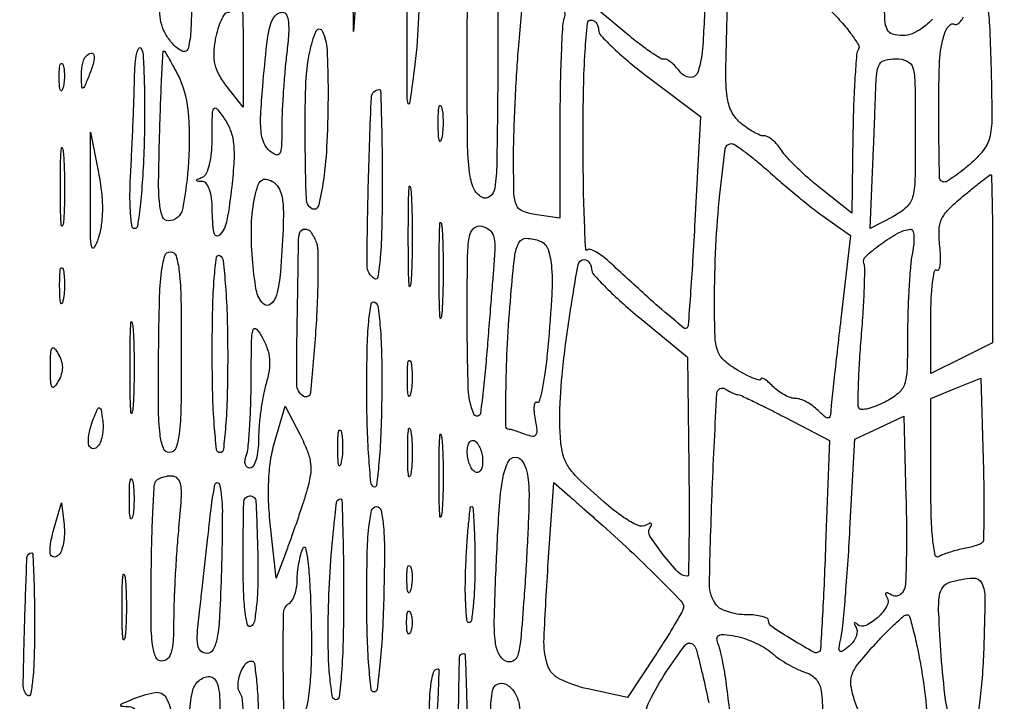
# Model space of a CAD drawing. Extents: x 13 to 255, y 6 to 203.
# Drawn here: x 227 to 237, y 92 to 100 of the extents above; entities that cross this region are included whole.
import ezdxf

# ---------------------------------------------------------------- set-up
doc = ezdxf.new("R2010")
doc.units = 0
doc.header["$MEASUREMENT"] = 0

msp = doc.modelspace()

# ---------------------------------------------------------------- linework, layer by layer
for points in [[(148.3461, 58.873871), (148.370135, 130.639685, 0.000061), (148.375988, 158.171327, 0.000102), (148.373364, 181.380207, 0.000002), (148.366629, 202.437085, 0.060259)], [(253.34158, 151.9839, -0.000002), (253.277762, 148.257467, -0.000001), (253.195959, 143.482393, -0.000001), (253.110645, 138.503512, -0.000001), (253.035017, 134.091, 0.000323)], [(254.68655, 57.877645, 0.000118), (254.709338, 65.947366, 0.000602), (254.727417, 79.022462, 0.000044), (254.7306, 114.83597, 0.000094), (254.725801, 140.397975, 0.000282), (254.709398, 157.839745, 0.000006), (254.688116, 171.872479, 0.259525)], [(208.308925, 184.001812, -0.000002), (208.265947, 181.120933, -0.000002), (208.215333, 177.729828, -0.000002), (208.162494, 174.1914, 0.000083)], [(228.466812, 100.61055, -0.002019), (228.440161, 99.815341, -0.052327), (228.409755, 99.602804, -0.481784), (228.34297, 99.572482, -0.104984), (228.228746, 99.665027, -0.046798), (228.154377, 99.776791, -0.067526), (228.112746, 99.887814, -0.062695), (228.100449, 100.012019, -0.034377)], [(235.419192, 100.042192, -0.015703), (235.560495, 99.893852, -0.024284), (235.671916, 99.75639, -0.02113), (235.749182, 99.641075, -0.282596), (235.749048, 99.592238, 0.118913), (235.729529, 99.532711, 0.004042), (235.711673, 99.285356, 0.007409), (235.697186, 98.990894, 0.005078), (235.689094, 98.656394), (235.677051, 97.798073), (235.34056, 98.064579, -0.012844), (235.204582, 98.178079, -0.012743), (235.074247, 98.2987, -0.01269), (234.965751, 98.409871, -0.047434), (234.906484, 98.487343, 0.0395), (234.862228, 98.547131, 0.042384), (234.810068, 98.597699, 0.046455), (234.758079, 98.632686, 0.12553), (234.715294, 98.6436, -0.100884), (234.668063, 98.653228, -0.027244), (234.599138, 98.68709, -0.026426), (234.523413, 98.734984, -0.024653), (234.451313, 98.79165, -0.102342), (234.358639, 98.913196, -0.081612), (234.312256, 99.071755, -0.03411), (234.297953, 99.338697, -0.004002), (234.311468, 99.934836, 0.000125), (234.323171, 100.319407, 0.000195)], [(236.559635, 99.921894, -0.047827), (236.446629, 99.823066, -0.059737), (236.338407, 99.76343, -0.096377), (236.235459, 99.7434, -0.070157), (236.123349, 99.759208, -0.211701), (236.065527, 99.807655, -0.103243), (236.039455, 99.909598, -0.011159), (236.034, 100.15399, -0.015328)], [(237.159596, 100.107455, -0.0229), (237.184139, 99.853858, -0.0059), (237.200128, 99.442843, -0.004253), (237.210839, 98.866313, -0.050292), (237.190644, 98.643602, -0.112168), (237.127167, 98.499266, -0.052914), (236.988628, 98.348591, -0.01177), (236.893792, 98.269024, -0.015597), (236.803648, 98.20144, -0.012926), (236.726291, 98.150059, -0.130313), (236.68965, 98.138673, -0.420778), (236.637172, 98.188002, -0.003298), (236.628778, 98.826161, -0.008995), (236.635609, 99.423619, -0.058177), (236.679273, 99.721298, -0.038103), (236.70371, 99.790813, -0.067501), (236.735361, 99.842554, -0.10493), (236.768704, 99.869402, -0.261311), (236.798927, 99.86812, 0.260697), (236.829826, 99.866774, 0.098296), (236.865146, 99.894326, 0.064983), (236.899709, 99.946785, 0.037584)], [(235.754237, 92.334138, -0.017486), (235.710817, 92.449989, -0.038708), (235.667839, 92.620976, -0.1251), (235.677132, 92.73683, -0.088098), (235.743182, 92.856399, -0.013571), (235.920181, 93.063339, -0.009113), (236.040484, 93.191717, -0.013292), (236.15145, 93.299976, -0.008738), (236.246874, 93.385199, -0.179779), (236.282401, 93.3984, -0.335585), (236.309534, 93.377878, -0.007042), (236.355869, 93.204822, -0.013388), (236.403616, 92.992049, -0.008246), (236.448932, 92.739411, -0.023641), (236.501017, 92.283362, -0.032081)], [(234.350312, 92.302487, -0.011341), (234.309587, 92.5947, 0.009751), (234.29058, 92.734324, 0.009563), (234.266037, 92.874014, 0.009487), (234.239853, 92.995651, 0.035376), (234.216603, 93.070357, -0.070796), (234.200642, 93.138194, -0.304942), (234.219595, 93.172704, -0.146707), (234.275213, 93.183127, -0.017527), (234.40054, 93.16532, -0.039772), (234.503849, 93.138314, -0.02595), (234.618019, 93.091773, -0.026094), (234.72531, 93.034387, -0.04444), (234.8073, 92.974337, 0.030795), (234.88639, 92.913031, 0.019999), (234.984552, 92.851784, 0.020117), (235.085576, 92.799496, 0.035648), (235.17311, 92.765936, -0.147595), (235.285641, 92.690927, -0.139151), (235.34111, 92.564438, -0.037773), (235.356852, 92.307692, -0.002288)], [(233.4114, 92.248133, -0.118576), (233.460717, 92.453165, -0.025346), (233.644924, 92.772824, -0.020411), (233.850564, 93.064384, -0.452914), (233.94246, 93.07038, -0.134083), (233.975344, 93.01279, -0.004322), (234.04042, 92.750955, -0.008045), (234.110097, 92.437701, -0.005469)], [(234.179732, 92.079184, -0.000043), (234.248186, 91.704731, -0.000048)]]:
    msp.add_lwpolyline(points, format="xyb")
for points in [[(234.074726, 100.26502, -0.007538), (234.045642, 99.633617, -0.059285), (233.993324, 99.345351, -0.347102), (233.906237, 99.285175, -0.222541), (233.792887, 99.347316, 0.028032), (233.745589, 99.404926, 0.037727), (233.696312, 99.451009, 0.041669), (233.651751, 99.481052, 0.19708), (233.621789, 99.484687, -0.21082), (233.584076, 99.490276, -0.009338), (233.471006, 99.564575, -0.014402), (233.337851, 99.661421, -0.009655), (233.191084, 99.779364), (232.8192, 100.090221), (232.8192, 101.302995), (232.8192, 102.51577), (233.461376, 101.855873), (234.103552, 101.195976)], [(230.301763, 100.915674), (230.221935, 99.7857), (230.209267, 101.00817, -0.003811), (230.207683, 101.586312, -0.016413), (230.220647, 101.929961, -0.028233), (230.245497, 102.124611, -0.603775), (230.289096, 102.138144, -0.178577), (230.330467, 102.048403, -0.017047), (230.341363, 101.803452, -0.015361), (230.334104, 101.44691, -0.004863)], [(230.884973, 99.3627, -0.003446), (230.834342, 98.999331, -0.854736), (230.817444, 98.999145, -0.041209), (230.807377, 99.117389, -0.000588), (230.806391, 99.828, -0.004828), (230.810276, 100.239355, -0.007155), (230.82232, 100.599711, -0.003605), (230.839032, 100.903639, -0.128799), (230.860934, 100.9701, -0.723537), (230.919393, 100.954773, -0.011683), (230.938499, 100.456414, -0.014806), (230.929947, 99.872984, -0.021825)], [(231.799463, 99.147675, -0.001957), (231.789057, 98.341289, -0.032221), (231.767206, 98.072902, -0.187081), (231.714312, 97.979561, -0.302982), (231.626855, 97.971052, -0.170351), (231.537483, 98.068551, -0.071634), (231.490876, 98.242736, -0.026805), (231.469867, 98.566369, -0.002807), (231.4656, 99.326353, -0.001754), (231.468532, 100.162331, -0.034675), (231.488087, 100.417995, -0.226891), (231.54391, 100.501029, -0.261765), (231.638209, 100.502976, -0.15572), (231.7349, 100.403348, -0.085976), (231.783879, 100.23919, -0.029268), (231.802437, 99.929762, -0.002594)], [(229.0122, 99.647391), (229.0122, 98.959182), (228.834215, 99.185453, -0.038334), (228.750085, 99.311134, -0.070225), (228.705244, 99.425711, -0.06896), (228.69342, 99.549644, -0.03573), (228.711149, 99.704462, -0.025067), (228.738065, 99.816602, -0.0371), (228.77366, 99.911208, -0.041428), (228.812124, 99.978883, -0.247674), (228.846833, 99.9972, 0.198381), (228.87769, 100.009944, 0.08573), (228.903875, 100.046902, 0.065694), (228.921659, 100.101636, 0.045771), (228.9276, 100.1664, -0.023598), (228.930662, 100.231244, -0.037669), (228.940026, 100.285898, -0.04382), (228.953525, 100.32498, -0.295869), (228.9699, 100.3356, -0.392134), (228.986956, 100.319793, -0.003645), (228.999774, 100.133439, -0.009585), (229.009159, 99.911276, -0.005762)], [(232.528282, 99.937898, 0.077851), (232.509417, 99.849827, 0.003677), (232.494748, 99.546205, 0.005975), (232.484254, 99.184091, 0.004255), (232.4808, 98.778233), (232.4808, 97.742304), (232.227, 97.779554, -0.051563), (232.07338, 97.818577, -0.208708), (232.005153, 97.883855, -0.093026), (231.977879, 98.011525, -0.006236), (231.9732, 98.386638, -0.007269), (231.97704, 98.650738, -0.003893), (231.989062, 98.976726, -0.003875), (232.0065, 99.309246, -0.006046), (232.027197, 99.595257), (232.081194, 100.234043), (232.328479, 100.147839, -0.033942), (232.434742, 100.1025, -0.084951), (232.50213, 100.052259, -0.131547), (232.532114, 99.997253, -0.152128)], [(229.490019, 99.55305, 0.007941), (229.469524, 99.356035, 0.005359), (229.452126, 99.130708, 0.005399), (229.439988, 98.9124, 0.01069), (229.435935, 98.738991, -0.008063), (229.432082, 98.526284, -0.108311), (229.4129, 98.451168, -0.388676), (229.373969, 98.436355, -0.078886), (229.304508, 98.477547, -0.119932), (229.241671, 98.562058, -0.072825), (229.210063, 98.683197, -0.040168), (229.204541, 98.870049, -0.009171), (229.226393, 99.185856, -0.004628), (229.271671, 99.652713, -0.039139), (229.310302, 99.860083, -0.113153), (229.363419, 99.960206, -0.217769), (229.444329, 99.9972, -0.292308), (229.486093, 99.970503, -0.082876), (229.507478, 99.892594, -0.043197), (229.509635, 99.759219, -0.012344)], [(232.9038, 99.804651, 0.192976), (232.928296, 99.743546, 0.012297), (233.067519, 99.604802, 0.0166), (233.247612, 99.444964, 0.011496), (233.461141, 99.275901), (234.018481, 98.8551), (233.958836, 97.713, -0.002023), (233.934075, 97.27307, -0.003242), (233.90899, 96.897832, -0.000669), (233.884389, 96.568552, -0.166006), (233.872905, 96.54176, -0.39907), (233.838948, 96.539125, -0.005242), (233.660682, 96.686987, -0.008677), (233.412738, 96.904573, -0.002311), (233.025373, 97.259877, 0.023679), (232.946859, 97.325945, 0.037265), (232.873074, 97.374043, 0.042743), (232.812618, 97.400878, 0.286938), (232.782027, 97.393827, -0.651358), (232.762861, 97.401245, -0.002129), (232.748532, 97.737242, -0.006122), (232.737991, 98.140702, -0.003469), (232.7346, 98.6295, -0.004931), (232.739912, 99.168118, -0.011529), (232.757145, 99.570675, -0.006447), (232.7814, 99.878114, -0.387624), (232.8192, 99.9126, -0.126764), (232.851464, 99.904287, -0.100765), (232.878949, 99.88089, -0.089737), (232.897425, 99.845892, -0.076835)], [(229.941869, 99.13005, -0.010654), (229.929346, 98.577037, -0.023672), (229.890942, 98.157507, -0.027869), (229.835517, 97.875917, -0.506175), (229.762803, 97.846573, -0.251644), (229.704533, 97.947367, -0.004733), (229.690912, 98.576267, -0.011458), (229.697391, 99.180261, -0.040961), (229.741875, 99.563625, -0.051023), (229.812768, 99.793331, -0.650924), (229.879064, 99.794354, -0.095702), (229.930683, 99.584659, -0.012968)], [(227.32738, 99.311533, -0.003275), (227.275015, 99.18307, -0.22385), (227.258072, 99.1677, -0.486584), (227.245648, 99.176373, -0.006314), (227.240962, 99.28515, -0.029905), (227.243067, 99.356759, -0.031707), (227.253743, 99.426194, -0.033456), (227.27062, 99.484265, -0.10935), (227.292, 99.5178, -0.130092), (227.347475, 99.550056, -0.443236), (227.37865, 99.530228, -0.113243), (227.374034, 99.447363, -0.024839)], [(227.928272, 98.567692, -0.007756), (227.912546, 98.207551, -0.012828), (227.886768, 97.904317, -0.006435), (227.856018, 97.656247, -0.374861), (227.824094, 97.6284, -0.376139), (227.79451, 97.654322, -0.015314), (227.77902, 97.807022, -0.020016), (227.773005, 98.004567, -0.011634), (227.780799, 98.24175, 0.002217), (227.794549, 98.507531, 0.001681), (227.807357, 98.799185, 0.001699), (227.817528, 99.072991, 0.003961), (227.822823, 99.2781, -0.014128), (227.830026, 99.434077, -0.034097), (227.846426, 99.548333, -0.083879), (227.868439, 99.603751, -0.554949), (227.892545, 99.604042, -0.128874), (227.91628, 99.530767, -0.005614), (227.928679, 99.259578, -0.009226), (227.933882, 98.934613, -0.006421)], [(228.290927, 99.324601, -0.096816), (228.406298, 98.929671, -0.038117), (228.414829, 98.360627, -0.034129), (228.347053, 97.839944, -0.357433), (228.192163, 97.713, -0.311721), (228.130442, 97.755621, -0.065136), (228.098528, 97.890701, -0.028259), (228.087001, 98.144317, -0.004456), (228.096988, 98.643596, -0.001909), (228.108671, 99.00043, -0.003181), (228.121569, 99.30083, -0.000408), (228.134892, 99.566605, -0.399313), (228.142877, 99.574196, -0.261092), (228.153638, 99.568169, -0.003523), (228.194195, 99.500879, -0.008918), (228.240081, 99.42028, -0.005614)], [(227.040427, 99.17396, -0.087174), (227.025509, 99.141332, -0.597527), (227.011963, 99.142816, -0.080377), (227.001728, 99.18773, -0.012823), (226.998293, 99.2781, -0.014395), (226.999795, 99.369478, -0.052471), (227.008456, 99.426755, -0.333666), (227.022165, 99.437656, -0.31318), (227.037292, 99.42776, -0.06278), (227.050699, 99.377174, -0.030339), (227.055594, 99.310249, -0.029507), (227.052263, 99.238899, -0.037336)], [(236.3724, 98.688073, -0.004391), (236.367759, 98.159672, -0.060871), (236.341318, 97.970889, -0.148042), (236.272236, 97.85939, -0.061302), (236.124303, 97.758249), (235.876207, 97.629954), (235.899699, 98.157927, 0.000749), (235.909652, 98.38942, 0.000533), (235.92014, 98.648851, 0.000538), (235.929615, 98.896386, 0.001147), (235.936295, 99.08775, -0.012063), (235.949871, 99.326814, -0.107618), (235.980328, 99.426955, -0.204926), (236.041988, 99.4745, -0.063238), (236.1609, 99.4896, -0.109397), (236.283693, 99.462408, -0.222819), (236.345669, 99.388297, -0.061152), (236.368765, 99.219321, -0.003421)], [(230.535, 98.088707, -0.005462), (230.530011, 97.631963, -0.015427), (230.513207, 97.313385, -0.014869), (230.488509, 97.096306, -0.540264), (230.4504, 97.0785, -0.261741), (230.368915, 97.225822, -0.004861), (230.384053, 98.143518, -0.004294), (230.416187, 99.066397, -0.40156), (230.504752, 99.1512, -0.404976), (230.517092, 99.139245, -0.000795), (230.526115, 98.839093, -0.004448), (230.532826, 98.496118, -0.002668)], [(231.187034, 98.623436, -0.082665), (231.173172, 98.586035, -0.67161), (231.160548, 98.58771, -0.053901), (231.151297, 98.649615, -0.008901), (231.148535, 98.7705, -0.009782), (231.150302, 98.892191, -0.038992), (231.158638, 98.966295, -0.417468), (231.171512, 98.974912, -0.285845), (231.185327, 98.961836, -0.041951), (231.197501, 98.891835, -0.020826), (231.20171, 98.801768, -0.020511), (231.198316, 98.707451, -0.028254)], [(228.887751, 98.087436, -0.018626), (228.834492, 97.719963, -0.133681), (228.757722, 97.559799, -0.638648), (228.694196, 97.577974, -0.038876), (228.6738, 97.8399, 0.029469), (228.66668, 97.960599, 0.054598), (228.644619, 98.056137, 0.076734), (228.61088, 98.119516, 0.219781), (228.56805, 98.142679, -0.011437), (228.512773, 98.147442, -0.382689), (228.5046, 98.156556, -0.295955), (228.51223, 98.168318, -0.009076), (228.56805, 98.192029, 0.194135), (228.611393, 98.233808, 0.045498), (228.644652, 98.331117, 0.037644), (228.66666, 98.464818, 0.021977), (228.6738, 98.627174, -0.003268), (228.675522, 98.890661, -0.148231), (228.691813, 98.941979, -0.504326), (228.722044, 98.943033, -0.015116), (228.809885, 98.82536, -0.066266), (228.874341, 98.701149, -0.060374), (228.906663, 98.560401, -0.040646), (228.91116, 98.372186, -0.012331)], [(227.42546, 97.5219, -0.052188), (227.381106, 97.421172, -0.696185), (227.353687, 97.425726, -0.045762), (227.34067, 97.557552, -0.002602), (227.339951, 97.9668), (227.342428, 98.6859), (227.427937, 98.241, -0.01913), (227.460783, 98.026044, -0.029213), (227.471144, 97.837721, -0.033419), (227.459418, 97.671101, -0.043385)], [(234.78804, 98.235988, 0.00719), (234.943963, 98.099189, 0.005639), (235.116821, 97.955209, 0.005704), (235.280673, 97.824912, 0.013918), (235.40505, 97.733736), (235.6644, 97.554495), (235.557159, 96.639697, 0.000905), (235.515781, 96.281112, 0.00127), (235.480228, 95.960783, 0.000747), (235.451342, 95.690585, 0.01718), (235.445859, 95.613107, -0.084044), (235.436426, 95.567504, -0.351567), (235.413809, 95.554466, -0.140947), (235.375653, 95.572114, -0.018035), (235.308857, 95.634257, 0.03837), (235.249513, 95.685131, 0.034891), (235.18124, 95.728148, 0.036688), (235.114535, 95.757868, 0.086666), (235.0611, 95.7672, -0.086666), (235.007665, 95.776532, -0.036688), (234.94096, 95.806252, -0.034891), (234.872687, 95.849269, -0.03837), (234.813343, 95.900143, 0.018831), (234.762257, 95.94752, 0.04237), (234.719452, 95.978428, 0.088943), (234.691407, 95.98909, 0.469761), (234.6804, 95.97996, -0.484108), (234.665453, 95.96814, -0.032949), (234.605846, 95.98648, -0.027681), (234.523994, 96.023004, -0.014628), (234.4266, 96.076757, -0.046448), (234.278591, 96.183857, -0.131747), (234.20834, 96.288873, -0.074028), (234.179179, 96.449289, -0.00826), (234.173401, 96.82179, -0.01175), (234.188392, 97.433298, -0.014198), (234.232221, 98.005844, -0.006728), (234.291178, 98.502091, -0.376142), (234.356124, 98.559, -0.151987), (234.400881, 98.545073, -0.0097), (234.51363, 98.464115, -0.013505), (234.645623, 98.359729, -0.009599)], [(227.04362, 97.689297, -0.131812), (227.032039, 97.657791, -0.702197), (227.020974, 97.660829, -0.016184), (227.013621, 97.820286, -0.003584), (227.011829, 98.0937, -0.003413), (227.013859, 98.366397, -0.018965), (227.021499, 98.512645, -0.826233), (227.032364, 98.513731, -0.052772), (227.044089, 98.450697, -0.012009), (227.05394, 98.269888, -0.007758), (227.057065, 98.06022, -0.007799), (227.053738, 97.855059, -0.014578)], [(237.2184, 97.298841), (237.2184, 96.377082), (236.88, 96.209655), (236.5416, 96.042228), (236.5416, 96.628807, -0.010733), (236.546368, 96.850927, -0.019802), (236.561258, 97.030929, -0.017831), (236.582196, 97.162527, -0.524088), (236.608519, 97.174027, 0.460786), (236.631373, 97.181348, 0.069769), (236.645337, 97.234285, 0.039728), (236.648822, 97.323191, 0.018999), (236.639882, 97.437237, -0.036966), (236.632531, 97.610842, -0.100667), (236.660707, 97.729976, -0.087777), (236.735879, 97.83799, -0.02382), (236.890213, 97.978927, -0.002956), (237.001318, 98.069977, -0.004591), (237.098333, 98.147063, -0.001511), (237.182834, 98.212538, -0.13812), (237.19725, 98.218324, -0.438468), (237.205896, 98.210753, -0.000525), (237.212187, 97.949165, -0.003599), (237.216881, 97.652134, -0.00215)], [(229.449065, 97.615731, -0.009343), (229.420756, 97.156033, -0.044912), (229.376437, 96.897771, -0.159274), (229.312775, 96.799664, -0.385108), (229.233404, 96.804107, -0.153716), (229.155832, 96.955081, -0.022857), (229.113039, 97.298733, -0.026728), (229.103813, 97.671605, -0.046909), (229.141472, 97.977598, -0.024267), (229.174709, 98.100203, -0.134898), (229.211822, 98.156673, -0.229705), (229.261188, 98.170315, -0.082244), (229.331737, 98.144875, -0.128249), (229.395963, 98.083179, -0.083236), (229.434773, 97.987207, -0.050408), (229.452005, 97.841193, -0.014891)], [(230.851318, 97.05735, -0.061613), (230.840221, 96.99829, -0.829596), (230.82976, 96.999584, -0.013058), (230.822614, 97.194968, -0.002611), (230.820793, 97.5438, -0.002611), (230.822614, 97.892632, -0.013058), (230.82976, 98.088016, -0.829596), (230.840221, 98.08931, -0.061613), (230.851318, 98.03025, -0.009864), (230.860834, 97.808793, -0.005804), (230.86391, 97.5438, -0.005804), (230.860834, 97.278807, -0.009864)], [(231.189811, 96.722039, -0.045022), (231.178552, 96.648762, -0.85479), (231.168085, 96.649666, -0.014736), (231.160767, 96.829726, -0.002694), (231.158846, 97.1631, -0.002807), (231.160597, 97.497199, -0.012902), (231.167697, 97.690775, -0.764402), (231.178334, 97.692964, -0.099936), (231.189464, 97.652639, -0.011299), (231.199164, 97.448535, -0.006131), (231.202338, 97.197338, -0.006105), (231.19931, 96.941533, -0.009604)], [(229.809729, 97.487076, -0.085717), (229.828418, 97.392646, -0.007027), (229.831022, 97.14033, -0.009261), (229.824279, 96.837393, -0.006998), (229.806062, 96.505118, -0.007053), (229.74996, 95.829681, -0.565896), (229.671242, 95.792248, -0.249987), (229.599635, 95.924952, -0.006175), (229.604957, 96.638618, 0.000638), (229.610081, 96.91508, 0.000795), (229.614106, 97.172021, 0.000643), (229.616866, 97.38776, 0.00607), (229.616807, 97.48035, -0.086505), (229.633762, 97.585541, -0.310312), (229.685642, 97.623897, -0.246532), (229.752103, 97.59191, -0.068203)], [(231.75676, 97.218582, 0.00045), (231.740639, 97.022368, 0.000169), (231.718412, 96.747658, 0.000168), (231.694419, 96.448626, 0.000204), (231.672156, 96.168547, -0.015222), (231.610205, 95.604285, -0.759593), (231.539363, 95.594895, -0.093717), (231.47705, 95.878259, -0.007393), (231.4656, 96.652573, -0.002685), (231.469103, 97.304708, -0.03738), (231.489171, 97.538948, -0.168071), (231.539674, 97.632901, -0.255428), (231.627539, 97.654812, -0.104389), (231.709238, 97.613946, -0.153944), (231.753757, 97.547954, -0.078982), (231.768654, 97.434313, -0.013898)], [(236.340675, 97.364025, 0.027173), (236.320229, 97.222087, 0.007283), (236.303332, 96.99467, 0.007357), (236.291684, 96.735327, 0.007543), (236.2878, 96.477898, -0.007191), (236.282137, 96.084151, -0.073025), (236.2538, 95.923462, -0.142468), (236.184644, 95.823105, -0.051831), (236.038801, 95.727383, -0.024012), (235.94098, 95.68261, -0.038189), (235.853216, 95.654992, -0.044662), (235.785225, 95.645461, -0.292345), (235.756679, 95.66176, -0.125756), (235.74529, 95.70977, -0.003759), (235.750442, 95.917588, -0.00726), (235.761982, 96.163877, -0.004924), (235.781958, 96.444, 0.004815), (235.802103, 96.725642, 0.006814), (235.814202, 96.976716, 0.004137), (235.819734, 97.187443, 0.09163), (235.809715, 97.2477, -0.304969), (235.828662, 97.323646, -0.025676), (235.993519, 97.457765, -0.031554), (236.1796, 97.576649, -0.100669), (236.319525, 97.620665, -0.347406), (236.344229, 97.605018, -0.063895), (236.356273, 97.548468, -0.044917), (236.355642, 97.464858, -0.025024)], [(232.262381, 97.492449, -0.225663), (232.351051, 97.399249, -0.063301), (232.390065, 97.196576, -0.032652), (232.389537, 96.854142, -0.006837), (232.341292, 96.256078, -0.010474), (232.316377, 96.040604, -0.018861), (232.285628, 95.865449, -0.015334), (232.253403, 95.734992, -0.499047), (232.227214, 95.724768, 0.423451), (232.208012, 95.719915, 0.107045), (232.197087, 95.685674, 0.049378), (232.197283, 95.622292, 0.021782), (232.209431, 95.539288, -0.018672), (232.227656, 95.419952, -0.169351), (232.216259, 95.369299, -0.300012), (232.180445, 95.352829, -0.053677), (232.105691, 95.372648, 0.007427), (232.04707, 95.39415, 0.009248), (231.991953, 95.412305, 0.007779), (231.94537, 95.42591, 0.06725), (231.923981, 95.4288, -0.4138), (231.888144, 95.464586, -0.003646), (231.890626, 95.886692, -0.010158), (231.906748, 96.367947, -0.007632), (231.943314, 96.896536, -0.007006), (231.985571, 97.324843, -0.095093), (232.032061, 97.474091, -0.283533), (232.11426, 97.521883, -0.085329)], [(228.3354, 96.2748, -0.003609), (228.33103, 95.669299, -0.025614), (228.311767, 95.376301, -0.060446), (228.274463, 95.22227, -0.312747), (228.206282, 95.175, -0.313534), (228.138376, 95.222224, -0.061941), (228.102392, 95.374692, -0.025713), (228.085859, 95.666332, -0.003538), (228.086991, 96.2748, -0.004029), (228.096786, 96.85115, -0.022958), (228.118505, 97.156715, -0.04345), (228.153952, 97.32831, -0.331456), (228.216109, 97.3746, -0.332616), (228.278022, 97.32829, -0.044613), (228.311956, 97.158458, -0.023064), (228.330822, 96.854176, -0.003951)], [(228.843, 96.227507, -0.006205), (228.837581, 95.790906, -0.013847), (228.82015, 95.459277, -0.008908), (228.795438, 95.207978, -0.380679), (228.7584, 95.175, -0.382523), (228.721167, 95.208367, -0.008243), (228.69657, 95.472348, -0.013245), (228.679191, 95.820065, -0.005863), (228.6738, 96.279793, -0.005239), (228.678783, 96.755281, -0.014814), (228.695569, 97.086855, -0.013771), (228.720166, 97.314255, -0.542764), (228.7584, 97.3323, -0.23202), (228.793709, 97.276137, -0.007213), (228.819099, 96.997438, -0.012222), (228.837184, 96.649863, -0.006885)], [(232.826231, 97.18425, 0.168885), (232.85191, 97.123681, 0.01109), (232.984451, 96.983612, 0.015088), (233.154602, 96.82168, 0.01064), (233.354981, 96.649727), (233.8767, 96.220955), (233.89198, 95.021177, -0.002545), (233.895498, 94.561123, -0.004245), (233.8932, 94.173835, -0.000725), (233.887811, 93.83431, -0.409149), (233.874676, 93.8214, -0.207392), (233.775984, 93.864176, -0.022858), (233.612216, 94.055824, -0.020998), (233.466191, 94.26062, -0.290534), (233.465155, 94.347534, 0.035919), (233.483061, 94.381781, 0.318867), (233.479746, 94.397532, 0.299731), (233.46332, 94.400244, 0.03371), (233.428204, 94.381685, -0.250503), (233.336249, 94.375915, -0.042905), (233.178537, 94.464961, -0.030421), (232.964595, 94.6312, -0.010477), (232.675733, 94.896205, -0.054586), (232.578726, 95.011743, -0.07275), (232.519919, 95.135335, -0.055434), (232.489507, 95.295082, -0.019032), (232.480241, 95.530705, -0.025065), (232.504279, 96.022189, -0.013185), (232.580755, 96.629049, -0.004905), (232.678796, 97.230701, -0.364873), (232.749237, 97.29, -0.145106), (232.776474, 97.281926, -0.091524), (232.800714, 97.258936, -0.077452), (232.818319, 97.22468, -0.06352)], [(227.041634, 96.846836, -0.082665), (227.027772, 96.809435, -0.67161), (227.015148, 96.81111, -0.053901), (227.005897, 96.873015, -0.008901), (227.003135, 96.9939, -0.009782), (227.004902, 97.115591, -0.038992), (227.013238, 97.189695, -0.417468), (227.026112, 97.198312, -0.285845), (227.039927, 97.185236, -0.041951), (227.052101, 97.115235, -0.020826), (227.05631, 97.025168, -0.020511), (227.052916, 96.930851, -0.028254)], [(230.529499, 95.760614, -0.006873), (230.519147, 95.372689, -0.012827), (230.498397, 95.059125, -0.007812), (230.472073, 94.814861, -0.546755), (230.441135, 94.800026, -0.23554), (230.410961, 94.848739, -0.005273), (230.38793, 95.131124, -0.010771), (230.371246, 95.469317, -0.006938), (230.3658, 95.861786, -0.005406), (230.370682, 96.313303, -0.017529), (230.387653, 96.612413, -0.020998), (230.413447, 96.804154, -0.529752), (230.454164, 96.822374, -0.23004), (230.492351, 96.762137, -0.010491), (230.515346, 96.512397, -0.014212), (230.529276, 96.184166, -0.006732)], [(227.805571, 95.66145, -0.067956), (227.794271, 95.607254, -0.813012), (227.783626, 95.608707, -0.014551), (227.776353, 95.787113, -0.002911), (227.774499, 96.1056, -0.002911), (227.776353, 96.424087, -0.014551), (227.783626, 96.602493, -0.813012), (227.794271, 96.603946, -0.067956), (227.805571, 96.54975, -0.01099), (227.815256, 96.347548, -0.006471), (227.818388, 96.1056, -0.006471), (227.815256, 95.863652, -0.01099)], [(229.263139, 95.926425, 0.023108), (229.231786, 95.794362, 0.013029), (229.205411, 95.631782, 0.012984), (229.187302, 95.466006, 0.020714), (229.1814, 95.323609, -0.027597), (229.174643, 95.20128, -0.04408), (229.154018, 95.098723, -0.055278), (229.123996, 95.027119, -0.272279), (229.087749, 95.0058, -0.168247), (229.056363, 95.016669, -0.150596), (229.036692, 95.045109, -0.107411), (229.032691, 95.088402, -0.061217), (229.045449, 95.139619, 0.068183), (229.065772, 95.226319, 0.006958), (229.082711, 95.437119, 0.00859), (229.095136, 95.690058, 0.006752), (229.100187, 95.964469, -0.002528), (229.104516, 96.399188, -0.060962), (229.121058, 96.519368, -0.596893), (229.157483, 96.528126, -0.058253), (229.224226, 96.433467, -0.043302), (229.277071, 96.312284, -0.062095), (229.300394, 96.197592, -0.057578), (229.295655, 96.074343, -0.031469)], [(226.988576, 95.95755, -0.041508), (226.943867, 95.893632, -0.520875), (226.91908, 95.895694, -0.125099), (226.904708, 95.945953, -0.007401), (226.902345, 96.1056, -0.007401), (226.904708, 96.265247, -0.125099), (226.91908, 96.315506, -0.520875), (226.943867, 96.317568, -0.041508), (226.988576, 96.25365, -0.056781), (227.021404, 96.178933, -0.075275), (227.032508, 96.1056, -0.075275), (227.021404, 96.032267, -0.056781)], [(230.848634, 95.831636, -0.082665), (230.834772, 95.794235, -0.67161), (230.822148, 95.79591, -0.053901), (230.812897, 95.857815, -0.008901), (230.810135, 95.9787, -0.009782), (230.811902, 96.100391, -0.038992), (230.820238, 96.174495, -0.417468), (230.833112, 96.183112, -0.285845), (230.846927, 96.170036, -0.041951), (230.859101, 96.100035, -0.020826), (230.86331, 96.009968, -0.020511), (230.859916, 95.915651, -0.028254)], [(237.105922, 94.188322, -0.104415), (237.082697, 94.173194, -0.014945), (237.028872, 94.154194, -0.016439), (236.962897, 94.135465, -0.013367), (236.891129, 94.119643, 0.016709), (236.815664, 94.102477, 0.014914), (236.738565, 94.079729, 0.015141), (236.670508, 94.055116, 0.044098), (236.625882, 94.032703, -0.527912), (236.588588, 94.049263, -0.020396), (236.563512, 94.226341, -0.018361), (236.546632, 94.493214, -0.006613), (236.5416, 94.873665), (236.5416, 95.766715), (236.81655, 95.879085), (237.0915, 95.991456), (237.115625, 95.106803, -0.00367), (237.12243, 94.765259, -0.005787), (237.122726, 94.47208, -0.001831), (237.119132, 94.219424, -0.194268)], [(234.427163, 95.810795, -0.103254), (234.457172, 95.803579, -0.002083), (234.598644, 95.735948, -0.004836), (234.763417, 95.654359, -0.00322), (234.950738, 95.557815), (235.43145, 95.30613), (235.390331, 94.164972, -0.00212), (235.372633, 93.725559, -0.003407), (235.353405, 93.351142, -0.000684), (235.333825, 93.022412, -0.183141), (235.322365, 92.996965, -0.33416), (235.261462, 92.988357, -0.01024), (235.027979, 93.123613, -0.011263), (234.801548, 93.268129, -0.247841), (234.765535, 93.33495, 0.288575), (234.749797, 93.359487, 0.046074), (234.693646, 93.379762, 0.03902), (234.614887, 93.393803, 0.024613), (234.521559, 93.3984, -0.039274), (234.422236, 93.406214, -0.038959), (234.325081, 93.429464, -0.041776), (234.243691, 93.463519, -0.105962), (234.194553, 93.50415, -0.173984), (234.118029, 93.731846, -0.004946), (234.149557, 94.775919, -0.003957), (234.200021, 95.826552, -0.573231), (234.289525, 95.872455, 0.017627), (234.328954, 95.849253, 0.018865), (234.369051, 95.829442, 0.01879), (234.404619, 95.815087, 0.079118)], [(227.411963, 95.232923, -0.300911), (227.355076, 95.221343, -0.282408), (227.319552, 95.269401, -0.080486), (227.329556, 95.403323, -0.037317), (227.382886, 95.569931, -0.011829), (227.420904, 95.657872, -0.421687), (227.439864, 95.6646, -0.240233), (227.455846, 95.64323, -0.006574), (227.474649, 95.524793, -0.046197), (227.478984, 95.441444, -0.042826), (227.468229, 95.356512, -0.04564), (227.445085, 95.282425, -0.098164)], [(229.708754, 94.753332, -0.005829), (229.665746, 94.615808, -0.003106), (229.609505, 94.446638, -0.003091), (229.549904, 94.274518, -0.004806), (229.496176, 94.126937), (229.37282, 93.797975), (229.311983, 94.36606, -0.016519), (229.291675, 94.641303, -0.023388), (229.293186, 94.88692, -0.026037), (229.316488, 95.108076, -0.032527), (229.361951, 95.309416), (229.472755, 95.684686), (229.635366, 95.367726, -0.024385), (229.715972, 95.189744, -0.064492), (229.750181, 95.054471, -0.06996), (229.747414, 94.921497, -0.032745)], [(236.249119, 93.673425, -0.093492), (236.224541, 93.633592, -0.115346), (236.188666, 93.608952, -0.121379), (236.147049, 93.603487, -0.111096), (236.106126, 93.617609, 0.030136), (236.069491, 93.637307, 0.242559), (236.05098, 93.636513, 0.370078), (236.046037, 93.622675, 0.046983), (236.061234, 93.591978, -0.278495), (236.062234, 93.495321, -0.072535), (235.960629, 93.369081, -0.074661), (235.829304, 93.279383, -0.305764), (235.738621, 93.292465, 0.032263), (235.714507, 93.311658, 0.464994), (235.705215, 93.309159, 0.224387), (235.705273, 93.294579, 0.018402), (235.723405, 93.259936, -0.139224), (235.734514, 93.214994, -0.080677), (235.723635, 93.160013, -0.069821), (235.69315, 93.103645, -0.060796), (235.647049, 93.054812, -0.019478), (235.572941, 92.998032, -0.378199), (235.546421, 93.000916, -0.2308), (235.536896, 93.033349, -0.010364), (235.55936, 93.150976, 0.028826), (235.579152, 93.280355, 0.003053), (235.605995, 93.584397, 0.003763), (235.633051, 93.947246, 0.003013), (235.656892, 94.338406), (235.710824, 95.320713), (235.978162, 95.447509), (236.2455, 95.574306), (236.269672, 94.68214, -0.004974), (236.275675, 94.331893, -0.006891), (236.273605, 94.017811, -0.004502), (236.265886, 93.755134, -0.082191)], [(230.087234, 95.070236, -0.082665), (230.073372, 95.032835, -0.67161), (230.060748, 95.03451, -0.053901), (230.051497, 95.096415, -0.008901), (230.048735, 95.2173, -0.009782), (230.050502, 95.338991, -0.038992), (230.058838, 95.413095, -0.417468), (230.071712, 95.421712, -0.285845), (230.085527, 95.408636, -0.041951), (230.097701, 95.338635, -0.020826), (230.10191, 95.248568, -0.020511), (230.098516, 95.154251, -0.028254)], [(230.849395, 94.94235, -0.124239), (230.836521, 94.91169, -0.664672), (230.824504, 94.914723, -0.03126), (230.816264, 95.008286, -0.006336), (230.814152, 95.175, -0.006336), (230.816264, 95.341714, -0.03126), (230.824504, 95.435277, -0.664672), (230.836521, 95.43831, -0.124239), (230.849395, 95.40765, -0.023547), (230.860373, 95.301712, -0.014044), (230.863933, 95.175, -0.014044), (230.860373, 95.048288, -0.023547)], [(231.189384, 94.51935, -0.075495), (231.177857, 94.469983, -0.793398), (231.167006, 94.47163, -0.016391), (231.15959, 94.633059, -0.003282), (231.157698, 94.9212, -0.003282), (231.15959, 95.209341, -0.016391), (231.167006, 95.37077, -0.793398), (231.177857, 95.372417, -0.075495), (231.189384, 95.32305, -0.012378), (231.199261, 95.140102, -0.007295), (231.202455, 94.9212, -0.007295), (231.199261, 94.702298, -0.012378)], [(231.6348, 95.080414, -0.049451), (231.628738, 95.019268, -0.1076), (231.609949, 94.976276, -0.183858), (231.582199, 94.958065, -0.195087), (231.5502, 94.9635, -0.113876), (231.517742, 94.995631, -0.049743), (231.490451, 95.050129, -0.045713), (231.471865, 95.116384, -0.045566), (231.4656, 95.184986, -0.049451), (231.471662, 95.246132, -0.1076), (231.490451, 95.289124, -0.183858), (231.518201, 95.307335, -0.195087), (231.5502, 95.3019, -0.113876), (231.582658, 95.269769, -0.049743), (231.609949, 95.215271, -0.045713), (231.628535, 95.149016, -0.045566)], [(232.1424, 94.713645, -0.009395), (232.138859, 94.525195, -0.002706), (232.126329, 94.233945, -0.002721), (232.108635, 93.905644, -0.002894), (232.087692, 93.584261, -0.004297), (232.051484, 93.129521, -0.048223), (232.018273, 92.951489, -0.214283), (231.965694, 92.88944, -0.238641), (231.887811, 92.891222, -0.158115), (231.812651, 92.969393, -0.082804), (231.774058, 93.100199, -0.035637), (231.762479, 93.329617, -0.005181), (231.777056, 93.797008, -0.004436), (231.814796, 94.545003, -0.030343), (231.858936, 94.911216, -0.085201), (231.922742, 95.085683, -0.369739), (232.018611, 95.1198, -0.157191), (232.072372, 95.076482, -0.071343), (232.111149, 94.993746, -0.050582), (232.134918, 94.873248, -0.023425)], [(227.802905, 94.47705, -0.142433), (227.789475, 94.450822, -0.611425), (227.777012, 94.454446, -0.039503), (227.768447, 94.531068, -0.008087), (227.766242, 94.6674, -0.008087), (227.768447, 94.803732, -0.039503), (227.777012, 94.880354, -0.611425), (227.789475, 94.883978, -0.142433), (227.802905, 94.85775, -0.029693), (227.814319, 94.77106, -0.017887), (227.818029, 94.6674, -0.017887), (227.814319, 94.56374, -0.029693)], [(228.305935, 94.35015, 0.00594), (228.285229, 94.099085, 0.004185), (228.267669, 93.816377, 0.004224), (228.255418, 93.545644, 0.008855), (228.251401, 93.33495, -0.012964), (228.245364, 93.113689, -0.057281), (228.223649, 92.985371, -0.122827), (228.183662, 92.916576, -0.202673), (228.122683, 92.8908, -0.29893), (228.056565, 92.934209, -0.071766), (228.020376, 93.067235, -0.02924), (228.004045, 93.322612, -0.004268), (228.005675, 93.84255, -0.003593), (228.01264, 94.21188, -0.005426), (228.024506, 94.533362, -0.002305), (228.038861, 94.807287, -0.119482), (228.054184, 94.85775, -0.121878), (228.078047, 94.882105, -0.049732), (228.120003, 94.902562, -0.045301), (228.171639, 94.916504, -0.043325), (228.225726, 94.9212, -0.21098), (228.291429, 94.892185, -0.151015), (228.326049, 94.818516, -0.051601), (228.33154, 94.667856, -0.006872)], [(228.774107, 93.88485, -0.004734), (228.754956, 93.390235, -0.031475), (228.727607, 93.145075, -0.077082), (228.684333, 93.017859, -0.279196), (228.614221, 92.9754, -0.189649), (228.549829, 93.000735, -0.168014), (228.515877, 93.064669, -0.059736), (228.511208, 93.194507, -0.008389), (228.538078, 93.46185, 0.000995), (228.563685, 93.683625, 0.00058), (228.593558, 93.949692, 0.00058), (228.622855, 94.216214, 0.000982), (228.646693, 94.43949, -0.02053), (228.70337, 94.8264, -0.812507), (228.751776, 94.827352, -0.057093), (228.784391, 94.536687, -0.006728)], [(232.907759, 94.4136, -0.006485), (233.246509, 94.103932, -0.008342), (233.549343, 93.810146, -0.003346), (233.809405, 93.545778, -0.195042), (233.8344, 93.48414, -0.127553), (233.823801, 93.44327, -0.004712), (233.744321, 93.30345, -0.008302), (233.645243, 93.139252, -0.005709), (233.527749, 92.956327), (233.221098, 92.490683), (232.787499, 92.586658, -0.058218), (232.478227, 92.694023, -0.207272), (232.344322, 92.849309, -0.087063), (232.306664, 93.139264, -0.00588), (232.35375, 93.974861), (232.41322, 94.847421), (232.589247, 94.693961, -0.000709), (232.667031, 94.625954, -0.000481), (232.755421, 94.548302, -0.000485), (232.840629, 94.473154, -0.000972)], [(229.173351, 93.999463, -0.011386), (229.172965, 93.729054, -0.019144), (229.158791, 93.502503, -0.015948), (229.135247, 93.326067, -0.216456), (229.099946, 93.273444, -0.503639), (229.060762, 93.289074, -0.034114), (229.034269, 93.426865, -0.023098), (229.01716, 93.652861, -0.007343), (229.0122, 93.9906, -0.005246), (229.018926, 94.631644, -0.392146), (229.085253, 94.700262, -0.417879), (229.152951, 94.638855, -0.005275)], [(230.112, 93.5676, -0.005894), (230.106607, 93.11008, -0.0133), (230.089223, 92.7639, -0.008303), (230.064615, 92.501131, -0.382355), (230.0274, 92.4678, -0.361513), (229.992167, 92.497104, -0.016044), (229.96648, 92.665773, -0.01972), (229.948506, 92.891066, -0.010044), (229.9428, 93.175092, -0.01121), (229.954163, 93.681846, -0.01191), (229.988242, 94.177419, -0.004546), (230.033863, 94.625032, -0.38216), (230.081199, 94.6674, -0.40514), (230.093767, 94.655217, -0.00077), (230.102952, 94.344334, -0.004375), (230.109786, 93.989316, -0.002624)], [(226.988414, 94.047974, -0.252114), (226.932561, 94.031218, -0.335311), (226.898783, 94.069632, -0.071526), (226.907936, 94.202833, -0.018135), (226.961232, 94.4136), (227.022954, 94.6251), (227.051291, 94.382144, -0.037492), (227.055397, 94.282442, -0.038068), (227.04451, 94.183762, -0.040872), (227.021512, 94.099909, -0.109438)], [(230.551176, 93.56776, -0.007321), (230.535427, 93.177834, -0.012193), (230.50936, 92.850187, -0.005851), (230.478161, 92.581216, -0.377435), (230.445426, 92.5524, -0.383903), (230.412558, 92.581998, -0.006578), (230.388609, 92.843206, -0.012629), (230.371337, 93.168675, -0.00694), (230.3658, 93.5676, -0.005011), (230.370753, 94.06173, -0.020936), (230.389156, 94.358613, -0.029657), (230.419171, 94.541038, -0.35006), (230.47155, 94.58296, -0.355104), (230.523425, 94.540932, -0.032306), (230.54886, 94.364112, -0.021276), (230.559356, 94.070452, -0.004726)], [(231.5502, 93.9483, -0.009381), (231.545635, 93.70501, -0.01553), (231.531562, 93.500127, -0.009294), (231.512033, 93.335712, -0.373802), (231.48675, 93.313603, -0.387903), (231.462442, 93.335663, -0.009422), (231.450115, 93.499906, -0.015615), (231.445024, 93.704754, -0.009362), (231.451134, 93.948103, -0.005249), (231.464367, 94.191465, -0.008704), (231.481254, 94.396358, -0.003016), (231.499609, 94.569411, -0.381862), (231.514584, 94.5828, -0.394354), (231.528971, 94.569363, -0.003051), (231.539738, 94.396416, -0.008757), (231.54764, 94.191592, -0.005262)], [(229.677893, 92.320146, -0.018961), (229.635153, 92.247087, -0.026398), (229.591136, 92.185432, -0.025121), (229.551036, 92.13999, -0.202068), (229.525902, 92.1294, -0.406154), (229.462638, 92.190942, -0.005128), (229.451991, 92.804917, -0.005836), (229.454792, 93.415203, -0.255597), (229.516031, 93.522971, 0.124048), (229.549977, 93.557952, 0.047282), (229.578442, 93.620171, 0.043129), (229.597867, 93.696771, 0.040561), (229.6044, 93.777174, -0.026276), (229.609014, 93.864905, -0.018002), (229.623038, 93.963655, -0.018186), (229.643502, 94.058064, -0.034713), (229.66785, 94.131731, -0.728817), (229.6943, 94.129679, -0.028645), (229.720005, 93.98554, -0.016127), (229.74181, 93.735421, -0.006826), (229.755639, 93.398796, -0.008408), (229.759818, 93.004124, -0.016433), (229.747527, 92.689842, -0.018771), (229.721335, 92.451583, -0.086306)], [(226.728, 93.25458, -0.007304), (226.723103, 92.919329, -0.018888), (226.706915, 92.678038, -0.024632), (226.682983, 92.523874, -0.602483), (226.650168, 92.51433, -0.199018), (226.60415, 92.630743, -0.003486), (226.620344, 93.321987, -0.002575), (226.645342, 94.025003, -0.402344), (226.697625, 94.0752, -0.40186), (226.709978, 94.06336, -0.00134), (226.719077, 93.834143, -0.005781), (226.725817, 93.569243, -0.003469)], [(230.847427, 93.67496, -0.087174), (230.832509, 93.642332, -0.597527), (230.818963, 93.643816, -0.080377), (230.808728, 93.68873, -0.012823), (230.805293, 93.7791, -0.014395), (230.806795, 93.870478, -0.052471), (230.815456, 93.927755, -0.333666), (230.829165, 93.938656, -0.31318), (230.844292, 93.92876, -0.06278), (230.857699, 93.878174, -0.030339), (230.862594, 93.811249, -0.029507), (230.859263, 93.739899, -0.037336)], [(227.720228, 93.16575, -0.095407), (227.70814, 93.125891, -0.741699), (227.696791, 93.128077, -0.021699), (227.689026, 93.255561, -0.00436), (227.687043, 93.483, -0.00436), (227.689026, 93.710439, -0.021699), (227.696791, 93.837923, -0.741699), (227.70814, 93.840109, -0.095407), (227.720228, 93.80025, -0.016375), (227.73057, 93.65581, -0.009683), (227.733917, 93.483, -0.009683), (227.73057, 93.31019, -0.016375)], [(237.120816, 93.021789, -0.009545), (237.10338, 92.709269, -0.013503), (237.075053, 92.432047, -0.009583), (237.041162, 92.204727, -0.156012), (237.006193, 92.137012, -0.264089), (236.882246, 92.102951, -0.233281), (236.779297, 92.190827, -0.069372), (236.704506, 92.463891, -0.015063), (236.656235, 92.951398, -0.004512), (236.628658, 93.413979, -0.045407), (236.636424, 93.60693, -0.135711), (236.67844, 93.706098, -0.163754), (236.762874, 93.760892, -0.044271), (237.001958, 93.800096, -0.30765), (237.099432, 93.743914, -0.116941), (237.135201, 93.582576, -0.005501)], [(230.844829, 93.20805, -0.174857), (230.828985, 93.190336, -0.447206), (230.814693, 93.195492, -0.078554), (230.804797, 93.238384, -0.017491), (230.802158, 93.3138, -0.017491), (230.804797, 93.389216, -0.078554), (230.814693, 93.432108, -0.447206), (230.828985, 93.437264, -0.174857), (230.844829, 93.41955, -0.057986), (230.858055, 93.371327, -0.037979), (230.862431, 93.3138, -0.037979), (230.858055, 93.256273, -0.057986)], [(231.464305, 91.89675, -0.005422), (231.4594, 91.48961, -0.010416), (231.445132, 91.16347, -0.008111), (231.425513, 90.921115, -0.712064), (231.400855, 90.915179, -0.144546), (231.357504, 91.064592, -0.002165), (231.365815, 91.983023, -0.001229), (231.380793, 92.928634, -0.408865), (231.428422, 92.9754, -0.403153), (231.443538, 92.960847, -0.001164), (231.454298, 92.658547, -0.005384), (231.462129, 92.310355, -0.00323)], [(229.1814, 92.134393, -0.00996), (229.175257, 91.826066, -0.017795), (229.156153, 91.573265, -0.014568), (229.128611, 91.378031, -0.215218), (229.090842, 91.322018, -0.457019), (229.05198, 91.3342, -0.069116), (229.027101, 91.423521, -0.032479), (229.015582, 91.59091, -0.009049), (229.019348, 91.853799, 0.00922), (229.022587, 92.085486, 0.012378), (229.016455, 92.295361, 0.009549), (229.003761, 92.468783, 0.115867), (228.982731, 92.53164, -0.147024), (228.956945, 92.627944, -0.075118), (228.979593, 92.752197, -0.080681), (229.035001, 92.855763, -0.233753), (229.105851, 92.8908, -0.374725), (229.135955, 92.864553, -0.009283), (229.159208, 92.668605, -0.015518), (229.175965, 92.424411, -0.00937)], [(228.7584, 92.3832, -0.017644), (228.753821, 92.253492, -0.028722), (228.739762, 92.144248, -0.02841), (228.719735, 92.063198, -0.329744), (228.69495, 92.044946, 0.373033), (228.669701, 92.023166, 0.010148), (228.650138, 91.867011, 0.016262), (228.636065, 91.671376, 0.009823), (228.6315, 91.439004, -0.011042), (228.625476, 91.16627, -0.029799), (228.605417, 90.973623, -0.040085), (228.573497, 90.845113, -0.234781), (228.52575, 90.797308, -0.42002), (228.473795, 90.823732, -0.046652), (228.442756, 90.968101, -0.024531), (228.424672, 91.22795, -0.005108), (228.42, 91.68525, -0.005052), (228.42617, 92.295897, -0.048572), (228.456546, 92.553718, -0.153539), (228.525583, 92.674562, -0.188966), (228.6456, 92.7216, -0.216777), (228.694573, 92.69932, -0.09911), (228.7302, 92.637, -0.0586), (228.751845, 92.532734, -0.021908)], [(231.128609, 92.235327), (231.087718, 91.6641), (231.060354, 92.119316, -0.015706), (231.052507, 92.393318, -0.030209), (231.066372, 92.612482, -0.033809), (231.096514, 92.768228, -0.338223), (231.145695, 92.806377, -0.423195), (231.154699, 92.797231, -0.0017), (231.150496, 92.638705, -0.006504), (231.142579, 92.454356, -0.003884)], [(232.0578, 91.798598, -0.009843), (232.046161, 91.207437, -0.033228), (232.005374, 90.823372, -0.05448), (231.938184, 90.590666, -0.3041), (231.835725, 90.522, -0.338457), (231.77572, 90.567873, -0.040092), (231.742781, 90.743655, -0.022224), (231.724042, 91.052227, -0.004053), (231.7194, 91.624777, -0.002104), (231.72242, 92.342644, -0.039323), (231.742058, 92.567749, -0.247205), (231.796683, 92.639557, -0.236038), (231.8886, 92.637, -0.12135), (231.978901, 92.555712, -0.099634), (232.029304, 92.435747, -0.043687), (232.052528, 92.228918, -0.006125)], [(228.244882, 91.656673, -0.011455), (228.241018, 91.099605, -0.048522), (228.198879, 90.769088, -0.102436), (228.116128, 90.587669, -0.239079), (227.986641, 90.522, -0.384127), (227.956882, 90.54882, -0.006049), (227.934208, 90.795364, -0.012422), (227.917739, 91.095782, -0.007481), (227.9124, 91.4526, 0.003927), (227.908154, 91.993255, 0.035284), (227.88775, 92.229248, 0.106301), (227.843248, 92.344466, 0.242137), (227.76435, 92.389146, -0.011173), (227.682155, 92.394289, -0.467319), (227.673194, 92.407065, -0.223503), (227.68804, 92.424603, -0.005675), (227.7855, 92.4678, -0.055416), (228.045491, 92.546842, -0.320301), (228.16841, 92.489643, -0.118341), (228.225852, 92.289675, -0.007041)]]:
    msp.add_lwpolyline(points, format="xyb", close=True)

doc.saveas('drawing.dxf')
